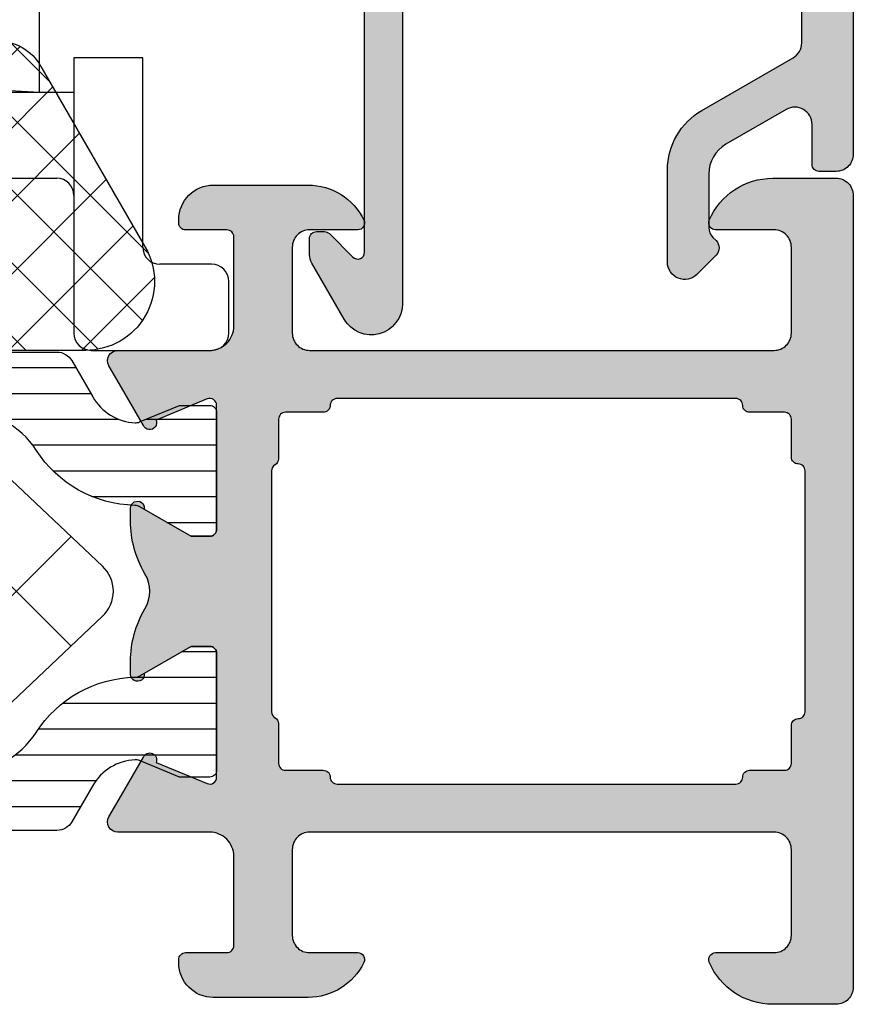
# Model space of a CAD drawing. Extents: x -5199 to -258, y -4648 to 3401.
# Drawn here: x -2483 to -2459, y 1015 to 1044 of the extents above; entities that cross this region are included whole.
import ezdxf

# ---------------------------------------------------------------- set-up
doc = ezdxf.new("R2010")
doc.units = 0
doc.header["$LTSCALE"] = 5
doc.header["$MEASUREMENT"] = 0
doc.layers.get('0').update_dxf_attribs({"linetype": 'CONTINUOUS'})
doc.layers.add('Al_Solid_Hatch', color=50, linetype='CONTINUOUS')
doc.layers.add('RE_HATCH', color=31, linetype='CONTINUOUS')

# ---------------------------------------------------------------- blocks, each defined once
blk = doc.blocks.new('KAW_3001402', base_point=(1107.711007, 628.44696))
at = {"layer": 'Al_Solid_Hatch', "linetype": 'ByBlock'}
h = blk.add_hatch(color=256, dxfattribs=at)
h.dxf.hatch_style = 1
edge = h.paths.add_edge_path(flags=16)
edge.add_line((1212.311007, 655.44696), (1212.311007, 658.94696))
edge.add_arc((1212.111007149415, 658.946960149415), 0.1999998505851285, 359.9999571957313, 450.0000428042687)
edge.add_arc((1212.111006850585, 659.3469598505849), 0.1999998505850147, 179.9999571956987, 270.0000428042687, ccw=False)
edge.add_line((1211.911007, 659.34696), (1211.911007, 660.44696))
edge.add_arc((1211.711007149415, 660.4469601494151), 0.1999998505849011, 359.9999571956988, 450.0000428042687)
edge.add_line((1211.711007, 660.6469599999999), (1210.698305, 660.6469599999999))
edge.add_arc((1210.698304850585, 660.8469598505849), 0.1999998505850147, 179.9999571956987, 270.0000428043338, ccw=False)
edge.add_arc((1210.298305149415, 660.846960149415), 0.1999998505849011, 359.9999571956988, 450.0000428043338)
edge.add_line((1210.298305, 661.04696), (1204.404656, 661.04696))
edge.add_line((1204.404656, 661.04696), (1198.711007, 661.04696))
edge.add_arc((1198.711006850585, 660.846960149415), 0.1999998505850147, 89.9999571956662, 180.0000428043013)
edge.add_arc((1198.311007149415, 660.8469598505849), 0.1999998505849011, -90.00004280433382, 4.280430118797085e-05, ccw=False)
edge.add_line((1198.311007, 660.6469599999999), (1197.211007, 660.6469599999999))
edge.add_arc((1197.211006850585, 660.446960149415), 0.1999998505850147, 89.9999571956662, 180.0000428042687)
edge.add_line((1197.011007, 660.44696), (1197.011007, 659.29337))
edge.add_arc((1196.811006945548, 659.2933701121949), 0.2000000544522069, 300.00000900628123, 359.9999678585302, ccw=False)
edge.add_arc((1197.011007054452, 658.9469598878053), 0.2000000544520099, 120.0000090062975, 179.9999678585954)
edge.add_line((1196.811007, 658.94696), (1196.811007, 655.44696))
edge.add_line((1196.811007, 655.44696), (1196.811007, 651.94696))
edge.add_arc((1197.011007920478, 651.9469596121947), 0.2000009204784086, 179.9998889024926, 239.9998477547747)
edge.add_arc((1196.811006945548, 651.6005488878052), 0.2000000544521083, 3.214143720242646e-05, 59.999990993718825, ccw=False)
edge.add_line((1197.011007, 651.600549), (1197.011007, 650.44696))
edge.add_arc((1197.211006850585, 650.4469598505849), 0.1999998505849011, 179.9999571956988, 270.0000428043338)
edge.add_line((1197.211007, 650.24696), (1198.311007, 650.24696))
edge.add_arc((1198.311007149415, 650.0469601494151), 0.1999998505849011, -4.280430118797085e-05, 90.00004280433382, ccw=False)
edge.add_arc((1198.711006850585, 650.0469598505849), 0.1999998505849011, 179.9999571956988, 270.0000428043338)
edge.add_line((1198.711007, 649.84696), (1204.404656, 649.84696))
edge.add_line((1204.404656, 649.84696), (1210.298305, 649.84696))
edge.add_arc((1210.298305149415, 650.0469598505849), 0.1999998505850147, 269.9999571956662, 360.0000428043012)
edge.add_arc((1210.698304850585, 650.0469601494151), 0.1999998505849011, 89.99995719566618, 180.0000428043012, ccw=False)
edge.add_line((1210.698305, 650.24696), (1211.711007, 650.24696))
edge.add_arc((1211.711007149415, 650.4469598505848), 0.1999998505849011, 269.9999571957313, 360.0000428043338)
edge.add_line((1211.911007, 650.44696), (1211.911007, 651.54696))
edge.add_arc((1212.111006850585, 651.5469601494151), 0.1999998505851285, 89.99995719573138, 180.0000428043012, ccw=False)
edge.add_arc((1212.111007149415, 651.9469598505849), 0.1999998505850147, 269.9999571957313, 360.0000428043012)
edge.add_line((1212.311007, 651.94696), (1212.311007, 655.44696))
edge = h.paths.add_edge_path()
edge.add_line((1213.711007, 666.94696), (1213.711007, 643.94696))
edge.add_arc((1213.211007373538, 643.9469596264624), 0.49999962646248, -90.00004280429482, 4.280428169067818e-05, ccw=False)
edge.add_line((1213.211007, 643.44696), (1211.369319, 643.44696))
edge.add_arc((1211.369320259934, 645.4469615463951), 2.00000154639548, 202.8854167721925, 269.99996390557317, ccw=False)
edge.add_arc((1209.711007053123, 644.7469598579629), 0.2000001420369418, 90.00001521851487, 202.8853882340558, ccw=False)
edge.add_line((1209.711007, 644.94696), (1211.411007, 644.94696))
edge.add_arc((1211.411007373538, 645.4469596264624), 0.4999996264625937, 269.9999571957053, 360.0000428042816)
edge.add_line((1211.911007, 645.44696), (1211.911007, 647.94696))
edge.add_arc((1211.411007373538, 647.9469603735375), 0.49999962646248, 359.9999571957183, 450.0000428042948)
edge.add_line((1211.411007, 648.44696), (1197.911007, 648.44696))
edge.add_arc((1197.911006626462, 647.9469603735375), 0.4999996264625937, 89.99995719570528, 180.0000428042817)
edge.add_line((1197.411007, 647.94696), (1197.411007, 645.44696))
edge.add_arc((1197.911006626462, 645.4469596264624), 0.49999962646248, 179.9999571957183, 270.0000428042947)
edge.add_line((1197.911007, 644.94696), (1199.311007, 644.94696))
edge.add_arc((1199.311006534348, 644.7469601354132), 0.1999998645872857, -25.944541787294213, 89.99986660044812, ccw=False)
edge.add_arc((1197.872258342692, 645.4469576311637), 1.799997631164198, 269.9999572607435, 334.0555673951503, ccw=False)
edge.add_line((1197.872257, 643.6469599999999), (1195.111007, 643.6469599999999))
edge.add_arc((1195.111006510198, 644.6469595104292), 0.9999995104293539, 179.9987687376852, 270.00002806357537, ccw=False)
edge.add_line((1194.111007, 644.646981), (1194.111007, 644.74696))
edge.add_arc((1194.311006850585, 644.746960149415), 0.1999998505849011, 89.99995719566618, 180.0000428043012, ccw=False)
edge.add_line((1194.311007, 644.94696), (1195.511007, 644.94696))
edge.add_arc((1195.511007149415, 645.1469598505848), 0.1999998505849011, 269.9999571957313, 360.0000428043012)
edge.add_line((1195.711007, 645.1469599999999), (1195.711007, 647.74696))
edge.add_arc((1195.011007522952, 647.7469605229526), 0.6999994770478359, 359.9999571957127, 450.0000428042687)
edge.add_line((1195.011007, 648.44696), (1192.344258, 648.44696))
edge.add_arc((1192.344258431703, 648.7469598906309), 0.2999998906312535, 149.9999638210406, 269.9999175508082, ccw=False)
edge.add_line((1192.084451, 648.8969599999999), (1192.447415, 649.525633))
edge.add_line((1192.447415, 649.525633), (1193.083364, 650.627129))
edge.add_arc((1193.26814, 650.550592), 0.2000002063624136, -22.50007273153642, 157.4999272685186, ccw=False)
edge.add_line((1193.452916, 650.474055), (1194.93447, 649.860375))
edge.add_arc((1195.011006783738, 650.0451511002934), 0.2000002162615833, 247.4999955020394, 359.9999712680909)
edge.add_line((1195.211007, 650.045151), (1195.211007, 653.6469599999999))
edge.add_arc((1195.011007149415, 653.646960149415), 0.1999998505851285, 359.9999571956988, 450.0000428042687)
edge.add_line((1195.011007, 653.84696), (1194.471007, 653.84696))
edge.add_line((1194.471007, 653.84696), (1193.108795, 653.0604860000001))
edge.add_arc((1192.911006978218, 653.0308230647636), 0.1999999782180938, -179.99998144661436, 8.529273127165823, ccw=False)
edge.add_line((1192.711007, 653.030823), (1192.711007, 653.408173))
edge.add_arc((1195.710997938435, 653.4081762798984), 2.999990938436414, 149.3563433069666, 180.0000626416335, ccw=False)
edge.add_arc((1192.269589025841, 655.4469595), 1.000000601836027, 329.3564045530276, 390.6435954469668)
edge.add_arc((1195.710989592244, 657.4857404336163), 2.999982592344698, 179.9995308139101, 210.6437003687646, ccw=False)
edge.add_line((1192.711007, 657.485765), (1192.711007, 657.863096))
edge.add_arc((1192.911006978218, 657.8630959352365), 0.1999999782178852, -8.529273127165823, 179.9999814466144, ccw=False)
edge.add_line((1193.108795, 657.833433), (1194.471007, 657.04696))
edge.add_line((1194.471007, 657.04696), (1195.011007, 657.04696))
edge.add_arc((1195.011007149415, 657.246959850585), 0.1999998505850147, 269.9999571957313, 360.0000428042686)
edge.add_line((1195.211007, 657.24696), (1195.211007, 660.848768))
edge.add_arc((1195.011006783738, 660.8487678997066), 0.2000002162617672, 2.873190912460267e-05, 112.5000044979607)
edge.add_line((1194.93447, 661.033544), (1193.452916, 660.419864))
edge.add_arc((1193.26814, 660.343327), 0.2000002063622035, -157.49992726848848, 22.500072731506293, ccw=False)
edge.add_line((1193.083364, 660.26679), (1192.447415, 661.368286))
edge.add_line((1192.447415, 661.368286), (1192.084451, 661.99696))
edge.add_arc((1192.344258431703, 662.1469601093689), 0.2999998906312896, 90.00008244919178, 210.0000361789594, ccw=False)
edge.add_line((1192.344258, 662.44696), (1195.011007, 662.44696))
edge.add_arc((1195.011007522953, 663.1469594770473), 0.6999994770474948, 269.9999571957127, 360.0000428042873)
edge.add_line((1195.711007, 663.1469599999999), (1195.711007, 665.74696))
edge.add_arc((1195.511007149415, 665.746960149415), 0.1999998505851285, 359.9999571956988, 450.0000428042687)
edge.add_line((1195.511007, 665.94696), (1194.311007, 665.94696))
edge.add_arc((1194.311006850585, 666.1469598505848), 0.1999998505849011, 179.9999571956987, 270.0000428043338, ccw=False)
edge.add_line((1194.111007, 666.1469599999999), (1194.111007, 666.24696))
edge.add_arc((1195.111006510429, 666.2469604898015), 0.9999995104293539, 89.99876873768523, 180.0000280635754, ccw=False)
edge.add_line((1195.111028, 667.24696), (1197.872257, 667.24696))
edge.add_arc((1197.872258342692, 665.4469623688362), 1.799997631164206, 25.94443260484968, 90.00004273925651, ccw=False)
edge.add_arc((1199.311006534348, 666.1469598645867), 0.1999998645874859, -89.99986660044812, 25.9445417872941, ccw=False)
edge.add_line((1199.311007, 665.94696), (1197.911007, 665.94696))
edge.add_arc((1197.911006626462, 665.4469603735375), 0.4999996264625937, 89.99995719570528, 180.0000428042817)
edge.add_line((1197.411007, 665.44696), (1197.411007, 662.94696))
edge.add_arc((1197.911006626462, 662.9469596264624), 0.49999962646248, 179.9999571957183, 270.0000428042947)
edge.add_line((1197.911007, 662.44696), (1211.411007, 662.44696))
edge.add_arc((1211.411007373538, 662.9469596264624), 0.4999996264625937, 269.9999571957053, 360.0000428042816)
edge.add_line((1211.911007, 662.94696), (1211.911007, 665.44696))
edge.add_arc((1211.411007373538, 665.4469603735375), 0.49999962646248, 359.9999571957183, 450.0000428042948)
edge.add_line((1211.411007, 665.94696), (1209.711007, 665.94696))
edge.add_arc((1209.71100672146, 666.146959642037), 0.199999642037222, 157.1147067803558, 270.0000797959831, ccw=False)
edge.add_arc((1211.369321013713, 665.4469579536049), 2.000002046396086, 90.00005768858568, 157.1146048219643, ccw=False)
edge.add_line((1211.369319, 667.44696), (1213.211007, 667.44696))
edge.add_arc((1213.211007373538, 666.9469603735375), 0.4999996264625937, -4.280428157699134e-05, 90.00004280429471, ccw=False)
at = {"layer": 'RE_HATCH', "linetype": 'ByBlock'}
h = blk.add_hatch(dxfattribs=at)
h.set_pattern_fill('ANSI31', scale=6, angle=135)
h.set_pattern_definition([(180, (0, 0), (-1.110223024625157e-16, -0.75), [])])
edge = h.paths.add_edge_path()
edge.add_line((1169.411007, 662.3969599999999), (1190.56979, 662.3969599999999))
edge.add_arc((1190.569789469513, 661.8969602968832), 0.4999997031169955, 29.999980358332493, 89.99993921064458, ccw=False)
edge.add_line((1191.002802, 662.1469599999999), (1191.611969, 661.0918519999999))
edge.add_arc((1192.911005111579, 661.8418497590006), 1.499997152561213, 209.9999639527374, 267.303075629456)
edge.add_arc((1192.854541858212, 660.6431805735839), 0.2999988546255226, 267.303063585208, 292.5001137788963)
edge.add_line((1192.969347, 660.3660179999999), (1194.130443, 660.84696))
edge.add_line((1194.130443, 660.84696), (1195.011007, 660.84696))
edge.add_arc((1195.011007149415, 660.646960149415), 0.1999998505850147, -4.280430118797085e-05, 90.00004280426867, ccw=False)
edge.add_line((1195.211007, 660.6469599999999), (1195.211007, 657.24696))
edge.add_arc((1195.011007149415, 657.246959850585), 0.1999998505851285, -90.00004280426867, 4.280426867353526e-05, ccw=False)
edge.add_line((1195.011007, 657.04696), (1194.461007, 657.04696))
edge.add_line((1194.461007, 657.04696), (1192.979093, 657.9025429999999))
edge.add_arc((1192.829091637559, 657.6427328309188), 0.3000028878061141, 60.00001796485437, 88.76474095806665)
edge.add_arc((1192.9110049089, 661.4418506818423), 3.4999979318293, 212.7391619831443, 268.7648372705063, ccw=False)
edge.add_arc((1187.864155977276, 658.1969555548428), 2.500004445158874, 32.73920591378453, 89.9999307243855)
edge.add_line((1187.864159, 660.69696), (1167.557854, 660.69696))
edge.add_arc((1167.557857022724, 658.1969555548428), 2.500004445159001, 90.0000692756145, 147.2607940862154)
edge.add_arc((1162.5110080911, 661.4418506818423), 3.499997931829388, 271.2351627294937, 327.2608380168557, ccw=False)
edge.add_arc((1162.592921862441, 657.6427347807822), 0.3000009491752101, 91.23536254041154, 120.0000855336181)
edge.add_line((1162.442921, 657.9025429999999), (1160.961007, 657.04696))
edge.add_line((1160.961007, 657.04696), (1160.411007, 657.04696))
edge.add_arc((1160.411006850585, 657.2469598505849), 0.1999998505849011, 179.9999571956987, 270.0000428042687, ccw=False)
edge.add_line((1160.211007, 657.24696), (1160.211007, 660.6469599999999))
edge.add_arc((1160.411006850585, 660.6469601494151), 0.1999998505849011, 89.99995719573138, 180.0000428043338, ccw=False)
edge.add_line((1160.411007, 660.84696), (1161.29157, 660.84696))
edge.add_line((1161.29157, 660.84696), (1162.452666, 660.3660179999999))
edge.add_arc((1162.567471641788, 660.6431828107261), 0.300001112816663, 247.499961504007, 272.6970116976902)
edge.add_arc((1162.511008888421, 661.8418497590006), 1.49999715256113, 272.6969243705353, 330.0000360472582)
edge.add_line((1163.810045, 661.0918519999999), (1164.419211, 662.1469599999999))
edge.add_arc((1164.852224030487, 661.8969594308569), 0.5000005691428674, 90.00000349351649, 149.9999623458257, ccw=False)
edge.add_line((1164.852224, 662.3969599999999), (1167.211007, 662.3969599999999))
edge.add_arc((1167.211007373538, 662.8969596264624), 0.4999996264625937, 269.9999571957053, 360.0000428042816)
edge.add_line((1167.711007, 662.8969599999999), (1167.711007, 665.59696))
edge.add_arc((1167.411007224123, 665.5969602241224), 0.299999775877579, 359.9999571957313, 450.0000428043121)
edge.add_line((1167.411007, 665.8969599999999), (1166.811007, 665.8969599999999))
edge.add_arc((1166.811007, 666.3969599999999), 0.5, 90, 270, ccw=False)
edge.add_line((1166.811007, 666.8969599999999), (1168.411007, 666.8969599999999))
edge.add_arc((1168.411007373538, 666.3969603735375), 0.4999996264625937, -4.280428157699134e-05, 90.00004280429471, ccw=False)
edge.add_line((1168.911007, 666.3969599999999), (1168.911007, 662.8969599999999))
edge.add_arc((1169.411006626462, 662.8969596264624), 0.49999962646248, 179.9999571957183, 270.0000428042947)
edge = h.paths.add_edge_path()
edge.add_line((1190.56979, 648.49696), (1169.411007, 648.49696))
edge.add_arc((1169.411006626462, 647.9969603735375), 0.4999996264625937, 89.99995719570528, 180.0000428042817)
edge.add_line((1168.911007, 647.99696), (1168.911007, 644.49696))
edge.add_arc((1168.411007373538, 644.4969596264624), 0.49999962646248, -90.00004280429482, 4.280428169067818e-05, ccw=False)
edge.add_line((1168.411007, 643.99696), (1166.811007, 643.99696))
edge.add_arc((1166.811007, 644.49696), 0.5, 90, 270, ccw=False)
edge.add_line((1166.811007, 644.99696), (1167.411007, 644.99696))
edge.add_arc((1167.411007224123, 645.2969597758776), 0.2999997758776927, 269.9999571956879, 360.0000428042686)
edge.add_line((1167.711007, 645.29696), (1167.711007, 647.99696))
edge.add_arc((1167.211007373538, 647.9969603735375), 0.49999962646248, 359.9999571957183, 450.0000428042948)
edge.add_line((1167.211007, 648.49696), (1164.852224, 648.49696))
edge.add_arc((1164.852224030487, 648.996960569143), 0.5000005691430269, 210.0000376541743, 269.9999965064835, ccw=False)
edge.add_line((1164.419211, 648.74696), (1163.810045, 649.802067))
edge.add_arc((1162.511008888421, 649.0520692409992), 1.499997152561016, 29.99996395274175, 87.3030756294647)
edge.add_arc((1162.567471641788, 650.2507361892738), 0.3000011128166349, 87.30298830230976, 112.500038495993)
edge.add_line((1162.452666, 650.5279009999999), (1161.29157, 650.04696))
edge.add_line((1161.29157, 650.04696), (1160.411007, 650.04696))
edge.add_arc((1160.411006850585, 650.2469598505849), 0.1999998505849011, 179.9999571956987, 270.0000428042687, ccw=False)
edge.add_line((1160.211007, 650.24696), (1160.211007, 653.6469599999999))
edge.add_arc((1160.411006850585, 653.6469601494151), 0.1999998505849011, 89.99995719573138, 180.0000428043338, ccw=False)
edge.add_line((1160.411007, 653.84696), (1160.961007, 653.84696))
edge.add_line((1160.961007, 653.84696), (1162.442921, 652.991376))
edge.add_arc((1162.59292186244, 653.2511842192179), 0.3000009491751789, 239.9999144664788, 268.7646374596753)
edge.add_arc((1162.5110080911, 649.4520683181578), 3.4999979318293, 32.73916198314441, 88.76483727050629, ccw=False)
edge.add_arc((1167.557856106815, 652.6969639451572), 2.500003945157984, 212.7392269048392, 269.9999517154402)
edge.add_line((1167.557854, 650.19696), (1187.864159, 650.19696))
edge.add_arc((1187.864156893185, 652.6969639451572), 2.50000394515812, 270.0000482845598, 327.2607730951609)
edge.add_arc((1192.9110049089, 649.4520683181578), 3.499997931829388, 91.23516272949382, 147.2608380168557, ccw=False)
edge.add_arc((1192.82909163756, 653.2511861690813), 0.3000028878061553, 271.2352590418465, 299.9999820350487)
edge.add_line((1192.979093, 652.991376), (1194.461007, 653.84696))
edge.add_line((1194.461007, 653.84696), (1195.011007, 653.84696))
edge.add_arc((1195.011007149415, 653.646960149415), 0.1999998505850147, -4.280430118797085e-05, 90.00004280426867, ccw=False)
edge.add_line((1195.211007, 653.6469599999999), (1195.211007, 650.24696))
edge.add_arc((1195.011007149415, 650.246959850585), 0.1999998505851285, -90.00004280426867, 4.280426867353526e-05, ccw=False)
edge.add_line((1195.011007, 650.04696), (1194.130443, 650.04696))
edge.add_line((1194.130443, 650.04696), (1192.969347, 650.5279009999999))
edge.add_arc((1192.854541858212, 650.250738426416), 0.299998854625505, 67.49988622110367, 92.69693641479205)
edge.add_arc((1192.911005111579, 649.0520692409992), 1.499997152561141, 92.69692437054398, 150.0000360472626)
edge.add_line((1191.611969, 649.802067), (1191.002802, 648.74696))
edge.add_arc((1190.569789469513, 648.9969597031167), 0.4999997031169812, 270.0000607893554, 330.00001964166745, ccw=False)
at = {"color": 1, "linetype": 'Continuous'}
for p, q in [((1185.139939, 659.69696), (1190.981683, 653.855216)), ((1185.139939, 651.19696), (1190.981683, 657.038703))]:
    blk.add_line(p, q, dxfattribs=at)
at = {"color": 40, "linetype": 'Continuous'}
for points in [[(1213.711007, 666.94696), (1213.711007, 643.94696, -0.414214), (1213.211007, 643.44696), (1211.369319, 643.44696, -0.301511), (1209.52675, 644.669182, -0.536675), (1209.711007, 644.94696), (1211.411007, 644.94696, 0.414214), (1211.911007, 645.44696), (1211.911007, 647.94696, 0.414214), (1211.411007, 648.44696), (1197.911007, 648.44696, 0.414214), (1197.411007, 647.94696), (1197.411007, 645.44696, 0.414214), (1197.911007, 644.94696), (1199.311007, 644.94696, -0.553992), (1199.49085, 644.65946, -0.287008), (1197.872257, 643.6469599999999), (1195.111007, 643.6469599999999, -0.41422), (1194.111007, 644.646981), (1194.111007, 644.74696, -0.414214), (1194.311007, 644.94696), (1195.511007, 644.94696, 0.414214), (1195.711007, 645.1469599999999), (1195.711007, 647.74696, 0.414214), (1195.011007, 648.44696), (1192.344258, 648.44696, -0.57735), (1192.084451, 648.8969599999999), (1192.447415, 649.525633), (1193.083364, 650.627129, -1), (1193.452916, 650.474055), (1194.93447, 649.860375, 0.534511), (1195.211007, 650.045151), (1195.211007, 653.6469599999999, 0.414214), (1195.011007, 653.84696), (1194.471007, 653.84696), (1193.108795, 653.0604860000001, -1.077346), (1192.711007, 653.030823), (1192.711007, 653.408173, -0.134511), (1193.129944, 654.937263, 0.273978), (1193.129944, 655.956656, -0.134513), (1192.711007, 657.485765), (1192.711007, 657.863096, -1.077346), (1193.108795, 657.833433), (1194.471007, 657.04696), (1195.011007, 657.04696, 0.414214), (1195.211007, 657.24696), (1195.211007, 660.848768, 0.534511), (1194.93447, 661.033544), (1193.452916, 660.419864, -1), (1193.083364, 660.26679), (1192.447415, 661.368286), (1192.084451, 661.99696, -0.57735), (1192.344258, 662.44696), (1195.011007, 662.44696, 0.414214), (1195.711007, 663.1469599999999), (1195.711007, 665.74696, 0.414214), (1195.511007, 665.94696), (1194.311007, 665.94696, -0.414214), (1194.111007, 666.1469599999999), (1194.111007, 666.24696, -0.41422), (1195.111028, 667.24696), (1197.872257, 667.24696, -0.287008), (1199.49085, 666.23446, -0.553992), (1199.311007, 665.94696), (1197.911007, 665.94696, 0.414214), (1197.411007, 665.44696), (1197.411007, 662.94696, 0.414214), (1197.911007, 662.44696), (1211.411007, 662.44696, 0.414214), (1211.911007, 662.94696), (1211.911007, 665.44696, 0.414214), (1211.411007, 665.94696), (1209.711007, 665.94696, -0.536675), (1209.52675, 666.224737, -0.301511), (1211.369319, 667.44696), (1213.211007, 667.44696, -0.414214), (1213.711007, 666.94696)], [(1212.311007, 655.44696), (1212.311007, 658.94696, 0.414214), (1212.111007, 659.1469599999999, -0.414214), (1211.911007, 659.34696), (1211.911007, 660.44696, 0.414214), (1211.711007, 660.6469599999999), (1210.698305, 660.6469599999999, -0.414214), (1210.498305, 660.84696, 0.414214), (1210.298305, 661.04696), (1204.404656, 661.04696), (1198.711007, 661.04696, 0.414214), (1198.511007, 660.84696, -0.414214), (1198.311007, 660.6469599999999), (1197.211007, 660.6469599999999, 0.414214), (1197.011007, 660.44696), (1197.011007, 659.29337, -0.267949), (1196.911007, 659.120165, 0.267949), (1196.811007, 658.94696), (1196.811007, 655.44696), (1196.811007, 651.94696, 0.267949), (1196.911007, 651.773754, -0.267949), (1197.011007, 651.600549), (1197.011007, 650.44696, 0.414214), (1197.211007, 650.24696), (1198.311007, 650.24696, -0.414214), (1198.511007, 650.04696, 0.414214), (1198.711007, 649.84696), (1204.404656, 649.84696), (1210.298305, 649.84696, 0.414214), (1210.498305, 650.04696, -0.414214), (1210.698305, 650.24696), (1211.711007, 650.24696, 0.414214), (1211.911007, 650.44696), (1211.911007, 651.54696, -0.414214), (1212.111007, 651.74696, 0.414214), (1212.311007, 651.94696), (1212.311007, 655.44696)]]:
    blk.add_lwpolyline(points, format="xyb", close=True, dxfattribs=at)
at = {"color": 4, "linetype": 'Continuous'}
for points in [[(1169.411007, 662.3969599999999), (1190.56979, 662.3969599999999, -0.267949), (1191.002802, 662.1469599999999), (1191.611969, 661.0918519999999, 0.255376), (1192.840426, 660.3435139999999, 0.110388), (1192.969347, 660.3660179999999), (1194.130443, 660.84696), (1195.011007, 660.84696, -0.414214), (1195.211007, 660.6469599999999), (1195.211007, 657.24696, -0.414214), (1195.011007, 657.04696), (1194.461007, 657.04696), (1192.979093, 657.9025429999999, 0.126173), (1192.835559, 657.942666, -0.249447), (1189.967012, 659.5489980000001, 0.255179), (1187.864159, 660.69696)], [(1187.864159, 650.19696, 0.255179), (1189.967012, 651.344921, -0.249447), (1192.835559, 652.9512530000001, 0.126173), (1192.979093, 652.991376), (1194.461007, 653.84696), (1195.011007, 653.84696, -0.414214), (1195.211007, 653.6469599999999), (1195.211007, 650.24696, -0.414214), (1195.011007, 650.04696), (1194.130443, 650.04696), (1192.969347, 650.5279009999999, 0.110388), (1192.840426, 650.550405, 0.255376), (1191.611969, 649.802067), (1191.002802, 648.74696, -0.267949), (1190.56979, 648.49696), (1190.56979, 648.49696), (1169.411007, 648.49696, 0.414214)]]:
    blk.add_lwpolyline(points, format="xyb", dxfattribs=at)
at = {"color": 1, "linetype": 'Continuous'}
blk.add_lwpolyline([(1187.17231, 659.69696), (1168.249704, 659.69696, 0.19145), (1166.533492, 659.014821), (1163.524522, 656.174104, 0.43116), (1163.524522, 654.719815), (1166.533492, 651.879098, 0.19145), (1168.249704, 651.19696), (1187.17231, 651.19696, 0.19145), (1188.888521, 651.879098), (1191.897491, 654.719815, 0.43116), (1191.897491, 656.174104), (1188.888521, 659.014821, 0.19145), (1187.17231, 659.69696)], format="xyb", close=True, dxfattribs=at)
blk = doc.blocks.new('KAW_6003023', base_point=(85.2, 66.5))
at = {"color": 1, "linetype": 'Continuous'}
for p, q in [((85.32895699999999, 73.321248), (87.356442, 75.348734)), ((87.029664, 75.463326), (90.49299, 72)), ((92.49299, 72), (95.968723, 75.47573299999999)), ((95.49266899999999, 75.485602), (99.801666, 71.17660500000001)), ((100.978271, 72), (104.458742, 75.480471)), ((104.092207, 75.37134499999999), (112.963552, 66.5)), ((121.372248, 73.302093), (123.397907, 75.327752)), ((123.113578, 75.441858), (124.263504, 74.291931)), ((112.559784, 72.974912), (114.701533, 75.116661)), ((112.771079, 75.177755), (121.448834, 66.5)), ((85.48795600000001, 74.883713), (89.801666, 70.570004)), ((103.099591, 72), (105.941468, 74.841877)), ((121.514762, 74.919353), (127.12876, 69.305355)), ((94.305173, 74.551777), (99.801666, 69.055285)), ((94.61431, 72), (97.132737, 74.518427)), ((85.777244, 71.648216), (88.324309, 74.19528100000001)), ((103.154226, 74.188006), (110.842232, 66.5)), ((116.691474, 66.5), (124.343994, 74.152519)), ((86.225532, 69.975183), (90.250349, 74)), ((90.371669, 72), (92.371669, 74)), ((90.61431, 74), (92.61431, 72)), ((92.73563, 74), (94.73563, 72)), ((95.301666, 68.444715), (100.856951, 74)), ((95.301666, 70.566035), (98.73563, 74)), ((99.099591, 74), (101.099591, 72)), ((101.220912, 74), (103.220912, 72)), ((108.206193, 66.5), (115.532394, 73.826201)), ((112.265311, 73.562203), (119.327513, 66.5)), ((105.220912, 72), (106.720794, 73.499882)), ((85.475314, 72.775035), (89.801666, 68.448683)), ((118.812795, 66.5), (125.120451, 72.80765600000001)), ((110.327513, 66.5), (116.308851, 72.481338)), ((121.753041, 72.559754), (126.946035, 67.36676)), ((105.301666, 69.959434), (107.659899, 72.317667)), ((105.301666, 67.838113), (109.463552, 72)), ((106.084873, 66.5), (111.584873, 72)), ((109.584873, 72), (115.084873, 66.5)), ((111.706193, 72), (117.206193, 66.5)), ((112.448834, 66.5), (117.948834, 72)), ((114.570154, 66.5), (120.070154, 72)), ((118.070154, 72), (123.570154, 66.5)), ((120.191474, 72), (125.658694, 66.53278)), ((86.67381999999999, 68.302151), (89.801666, 71.429996)), ((95.301666, 71.433965), (99.801666, 66.933965)), ((120.934115, 66.5), (125.896908, 71.462793)), ((95.47827099999999, 66.5), (99.801666, 70.82339499999999)), ((123.055436, 66.5), (126.673365, 70.11793)), ((86.25177099999999, 69.877257), (89.629029, 66.5)), ((105.301666, 69.919246), (108.720912, 66.5)), ((87.436025, 66.94303599999999), (89.801666, 69.308676)), ((95.301666, 69.31264399999999), (98.11431, 66.5)), ((97.599591, 66.5), (99.801666, 68.702074)), ((125.176756, 66.5), (127.294601, 68.61784499999999)), ((105.301666, 67.797926), (106.599591, 66.5)), ((89.11431, 66.5), (89.801666, 67.18735600000001)), ((95.301666, 67.191324), (95.99299, 66.5)), ((99.720912, 66.5), (99.801666, 66.580754))]:
    blk.add_line(p, q, dxfattribs=at)
blk.add_lwpolyline([(86.759507, 67.982362), (85.251111, 73.61177099999999, -0.876976), (87.999038, 74.75), (88.287713, 74.25, 0.267949), (88.720726, 74), (93.763508, 74, 0.341999), (94.24763100000001, 74.375, -0.671481), (96.999038, 74.75), (97.287713, 74.25, 0.267949), (97.720726, 74), (102.763508, 74, 0.341999), (103.247631, 74.375, -0.671481), (105.999038, 74.75), (107.009401, 73, 0.267949), (108.741452, 72), (112.256624, 72, 0.57735), (112.689637, 72.75), (112.400962, 73.25, -1), (114.999038, 74.75), (116.442414, 72.25, 0.267949), (116.875426, 72), (121.256624, 72, 0.57735), (121.689637, 72.75), (121.400962, 73.25, -0.57735), (122.7, 75.5, -0.267949), (123.999038, 74.75), (127.030127, 69.5, -0.57735), (125.298076, 66.5), (105.301666, 66.5), (105.301666, 72), (99.801666, 72), (99.801666, 66.5), (95.301666, 66.5), (95.301666, 72), (89.801666, 72), (89.801666, 66.5), (88.69135899999999, 66.5, -0.339454), (86.759507, 67.982362)], format="xyb", close=True, dxfattribs=at)
blk = doc.blocks.new('KAW_0271333', base_point=(186.713613, 119.916412))
at = {"color": 2, "linetype": 'Continuous'}
for p, q in [((233.267167, 129.916412), (189.767167, 129.916412)), ((189.767167, 129.916412), (233.267167, 127.416412)), ((189.767167, 128.416412), (189.767167, 129.916412)), ((233.267167, 129.916412), (193.767167, 128.097263)), ((233.267167, 127.416412), (233.267167, 129.916412)), ((188.767167, 119.916412), (188.767167, 128.416412)), ((188.767167, 128.416412), (193.767167, 128.416412)), ((193.767167, 128.416412), (193.767167, 124.416412)), ((205.267167, 124.416412), (205.267167, 128.416412)), ((205.267167, 128.416412), (207.267167, 128.416412)), ((207.267167, 128.416412), (207.267167, 124.416412)), ((234.267167, 128.416412), (234.267167, 124.416412)), ((236.267167, 128.416412), (234.267167, 128.416412)), ((236.267167, 122.916412), (236.267167, 128.416412)), ((193.767167, 127.416412), (205.267167, 127.416412)), ((207.267167, 127.416412), (234.267167, 127.416412)), ((204.767167, 124.916412), (194.267167, 124.916412)), ((207.767167, 124.916412), (233.767167, 124.916412)), ((193.767167, 124.416412), (193.767167, 120.416412)), ((205.267167, 120.416412), (205.267167, 124.416412)), ((207.267167, 124.416412), (207.267167, 120.416412)), ((234.267167, 124.416412), (234.267167, 120.416412)), ((186.713613, 123.916412), (188.767167, 123.916412)), ((186.713613, 119.916412), (186.713613, 123.916412)), ((238.267167, 122.416412), (236.767167, 122.416412)), ((238.767167, 120.416412), (238.767167, 121.916412)), ((193.267167, 119.916412), (186.713613, 119.916412)), ((206.767167, 119.916412), (205.767167, 119.916412)), ((234.767167, 119.916412), (238.267167, 119.916412))]:
    blk.add_line(p, q, dxfattribs=at)
for centre, start, end in [((194.267167, 124.416412), 90, 180), ((204.767167, 124.416412), 0, 90), ((207.767167, 124.416412), 90, 180), ((233.767167, 124.416412), 0, 90), ((236.767167, 122.916412), 180, 270), ((238.267167, 121.916412), 0, 90), ((193.267167, 120.416412), 270, 0), ((205.767167, 120.416412), 180, 270), ((206.767167, 120.416412), 270, 0), ((234.767167, 120.416412), 180, 270), ((238.267167, 120.416412), 270, 0)]:
    blk.add_arc(centre, 0.5, start, end, dxfattribs=at)
blk = doc.blocks.new('KAW_0170731', base_point=(-24.9, -4.749997))
at = {"layer": 'Al_Solid_Hatch', "linetype": 'ByBlock'}
h = blk.add_hatch(color=256, dxfattribs=at)
h.dxf.hatch_style = 1
edge = h.paths.add_edge_path()
edge.add_arc((-4.199999683042894, -2.224261), 0.2999997272908942, -45.00004280428692, 45.00004280428698, ccw=False)
edge.add_line((-3.987868, -2.436393), (-4.546447, -2.994971))
edge.add_arc((-4.900000379877556, -2.641418135919163), 0.4999996201224622, 179.9999844247993, 315.00004179425, ccw=False)
edge.add_line((-5.4, -2.641418), (-5.4, 0.03812300000000013))
edge.add_arc((-3.399998589454456, 0.03812237805235319), 2.000001410545641, 120.00002333022019, 179.9999821825249, ccw=False)
edge.add_line((-4.4, 1.770174), (-1.75, 3.300152))
edge.add_arc((-2.000000569142917, 3.733165030486912), 0.5000005691429178, 300.0000376541565, 359.9999965064612)
edge.add_line((-1.5, 3.733165), (-1.5, 11.87821))
edge.add_arc((-3.000000790289687, 11.87820904811283), 1.500000790289989, 3.635939265541049e-05, 86.93348902476905)
edge.add_line((-2.919758, 13.376062), (-12.08165, 13.544212))
edge.add_arc((-12.10000027339383, 12.54438065388246), 0.9999997266063866, 88.94854747880315, 180.0000374647153)
edge.add_line((-13.1, 12.54438), (-13.1, -3.843520999999999))
edge.add_arc((-14.00647587436407, -3.843521046396282), 0.9064758743640707, -149.99999880145748, 2.9325780133149237e-06, ccw=False)
edge.add_line((-14.791507, -4.296759), (-15.733013, -2.666022))
edge.add_arc((-15.3000019921313, -2.416023050125597), 0.4999980078698001, 179.9998796639912, 209.9999928467444, ccw=False)
edge.add_line((-15.8, -2.416022), (-15.8, -1.949997))
edge.add_arc((-15.60000014941504, -1.949996850584964), 0.1999998505850201, 89.99995719571302, 180.0000428042869, ccw=False)
edge.add_line((-15.6, -1.749997), (-15.365686, -1.749997))
edge.add_arc((-15.36568674949508, -1.949997089372359), 0.2000000893737638, 44.99986627822739, 89.99978528557187, ccw=False)
edge.add_line((-15.224265, -1.808576), (-14.541421, -2.491418))
edge.add_arc((-14.39999970662768, -2.349996995788963), 0.1999997066276807, 224.9999414241741, 359.999998793625)
edge.add_line((-14.2, -2.349997), (-14.2, 13.100003))
edge.add_arc((-14.69999962646241, 13.10000337353759), 0.4999996264625475, 359.999957195713, 450.000042804287)
edge.add_line((-14.7, 13.600003), (-22.9, 13.600003))
edge.add_arc((-22.90000037353759, 13.10000337353759), 0.4999996264625475, 89.99995719571301, 180.000042804287)
edge.add_line((-23.4, 13.100003), (-23.4, 13.000003))
edge.add_arc((-23.89999962646241, 13.00000262646241), 0.4999996264625475, -90.00004280428698, 4.2804286977116135e-05, ccw=False)
edge.add_line((-23.9, 12.500003), (-24.4, 12.500003))
edge.add_arc((-24.40000037353759, 13.00000262646241), 0.4999996264625475, 179.999957195713, 270.000042804287, ccw=False)
edge.add_line((-24.9, 13.000003), (-24.9, 14.300003))
edge.add_arc((-24.40000037353759, 14.30000337353759), 0.4999996264625475, 89.99995719571302, 180.000042804287, ccw=False)
edge.add_line((-24.4, 14.800003), (-0.5, 14.800003))
edge.add_arc((-0.4999996264624083, 14.30000337353759), 0.4999996264625475, -4.2804286977116135e-05, 90.00004280428698, ccw=False)
edge.add_line((0, 14.300003), (0, 0.5000029999999995))
edge.add_arc((-0.4999996264624083, 0.5000026264624082), 0.4999996264625478, -90.00004280428698, 4.2804286977116135e-05, ccw=False)
edge.add_line((-0.5, 3e-06), (-1, 3e-06))
edge.add_arc((-1.000000149415037, 0.2000028505849633), 0.1999998505850191, 179.999957195713, 270.000042804287, ccw=False)
edge.add_line((-1.2, 0.200003), (-1.2, 1.366029))
edge.add_arc((-1.700000202618952, 1.366028947161601), 0.5000002026189546, 6.054832139340005e-06, 119.9999597845384)
edge.add_line((-1.95, 1.799042), (-3.7, 0.788678))
edge.add_arc((-3.199999727740289, -0.07734756097382345), 1.000000272259868, 120.0000090062715, 179.9999678585763)
edge.add_line((-4.2, -0.077347), (-4.2, -1.634311))
edge.add_arc((-3.799999114146085, -1.634311208119038), 0.4000008858539696, 179.9999701892098, 224.9998891965542)
edge.add_line((-4.082843, -1.917154), (-3.987868, -2.012129))
at = {"color": 40, "linetype": 'Continuous'}
blk.add_lwpolyline([(-3.987868, -2.012129, -0.414214), (-3.987868, -2.436393), (-4.546447, -2.994971, -0.668179), (-5.4, -2.641418), (-5.4, 0.038123, -0.267949), (-4.4, 1.770174), (-1.75, 3.300152, 0.267949), (-1.5, 3.733165), (-1.5, 11.87821, 0.398623), (-2.919758, 13.376062), (-12.08165, 13.544212, 0.419599), (-13.1, 12.54438), (-13.1, -3.843521, -0.7673270000000001), (-14.791507, -4.296759), (-15.733013, -2.666022, -0.131653), (-15.8, -2.416022), (-15.8, -1.949997, -0.414214), (-15.6, -1.749997), (-15.365686, -1.749997, -0.198912), (-15.224265, -1.808576), (-14.541421, -2.491418, 0.668179), (-14.2, -2.349997), (-14.2, 13.100003, 0.414214), (-14.7, 13.600003), (-22.9, 13.600003, 0.414214), (-23.4, 13.100003), (-23.4, 13.000003, -0.414214), (-23.9, 12.500003), (-24.4, 12.500003, -0.414214), (-24.9, 13.000003), (-24.9, 14.300003, -0.414214), (-24.4, 14.800003), (-0.5, 14.800003, -0.414214), (0, 14.300003), (0, 0.500003, -0.414214), (-0.5, 3e-06), (-1, 3e-06, -0.414214), (-1.2, 0.200003), (-1.2, 1.366029, 0.57735), (-1.95, 1.799042), (-3.7, 0.788678, 0.267949), (-4.2, -0.077347), (-4.2, -1.634311, 0.198912), (-4.082843, -1.917154), (-3.987868, -2.012129)], format="xyb", close=True, dxfattribs=at)

msp = doc.modelspace()

# ---------------------------------------------------------------- block references
at = {"color": 7}
for name, p in [('KAW_3001402', (-2564.726047696113, 999.9999999999995)), ('KAW_0170731', (-2483.626047696113, 1034.45)), ('KAW_0271333', (-2528.926047696113, 1034)), ('KAW_6003023', (-2521.127719696113, 1034.00004))]:
    msp.add_blockref(name, p, dxfattribs=at)

doc.saveas('drawing.dxf')
